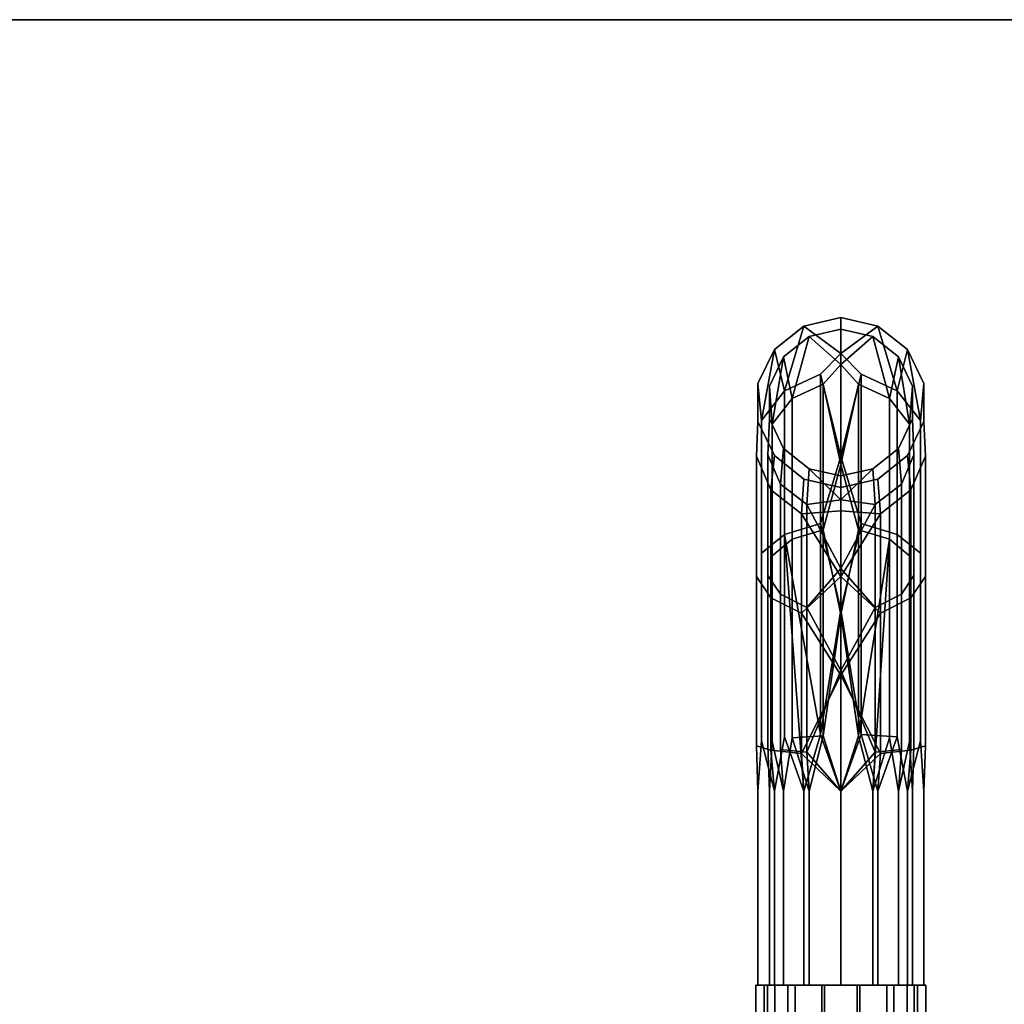
# Model space of a CAD drawing. Units: inches. Extents: x -39.4 to 39.4, y -19.7 to 19.7.
# Drawn here: x 19.1 to 29.2, y 9.6 to 19.7 of the extents above; entities that cross this region are included whole.
import ezdxf

# ---------------------------------------------------------------- set-up
doc = ezdxf.new("R2010")
doc.units = ezdxf.units.IN
doc.header["$MEASUREMENT"] = 0
doc.layers.add('Knoll Studio Table Base', color=2, linetype='Continuous')
doc.layers.add('Knoll Studio Table Top', color=7, linetype='Continuous')

msp = doc.modelspace()

# ---------------------------------------------------------------- linework, layer by layer
at = {"layer": 'Knoll Studio Table Base'}
for points, invisible_edges in [([(27.185, 16.538, 1.19), (27.565, 16.625, 1.19), (27.565, 16.505, 1.19), (27.237, 16.431, 1.19)], 10), ([(27.565, 16.625, 1.19), (27.945, 16.538, 1.19), (28.156, 16.221, 1.19), (27.893, 16.431, 1.19)], 10), ([(27.565, 16.505, 1.19), (27.565, 16.625, 1.19), (27.893, 16.431, 1.19)], 3), ([(26.881, 16.296, 1.19), (27.185, 16.538, 1.19), (27.237, 16.431, 1.19), (26.974, 16.221, 1.19)], 10), ([(27.945, 16.538, 1.19), (28.249, 16.296, 1.19), (28.301, 15.918, 1.19), (28.156, 16.221, 1.19)], 10), ([(26.712, 15.945, 1.19), (26.881, 16.296, 1.19), (26.974, 16.221, 1.19), (26.829, 15.918, 1.19)], 10), ([(26.712, 15.945, 23.315), (26.881, 16.296, 23.315), (26.881, 16.296, 1.19), (26.712, 15.945, 1.19)], 1), ([(26.712, 15.945, 23.315), (26.747, 15.567, 25.318), (26.881, 16.296, 23.315)], 12), ([(26.974, 16.221, 1.19), (26.974, 16.221, 23.315), (26.829, 15.918, 23.315), (26.829, 15.918, 1.19)], 2), ([(26.974, 16.221, 23.315), (26.859, 15.529, 25.298), (26.829, 15.918, 23.315)], 12), ([(28.271, 15.529, 25.298), (28.156, 16.221, 23.315), (28.301, 15.918, 1.19), (28.301, 15.918, 23.315)], 2), ([(28.156, 16.221, 23.315), (28.156, 16.221, 1.19), (28.301, 15.918, 1.19)], 12), ([(28.249, 16.296, 1.19), (28.418, 15.945, 1.19), (28.418, 15.555, 1.19), (28.301, 15.918, 1.19)], 12), ([(28.249, 16.296, 23.315), (28.418, 15.945, 23.315), (28.418, 15.945, 1.19), (28.249, 16.296, 1.19)], 1), ([(28.249, 16.296, 23.315), (28.383, 15.567, 25.318), (28.418, 15.945, 23.315)], 12), ([(26.747, 14.199, 26.862), (26.747, 15.567, 25.318), (26.712, 15.945, 23.315), (26.696, 15.198, 25.125)], 12), ([(26.712, 15.945, 23.315), (26.712, 15.555, 23.315), (26.696, 15.198, 25.125)], 13), ([(26.712, 15.555, 1.19), (26.712, 15.945, 1.19), (26.829, 15.918, 1.19), (26.829, 15.582, 1.19)], 10), ([(26.712, 15.555, 23.315), (26.712, 15.945, 23.315), (26.712, 15.945, 1.19), (26.712, 15.555, 1.19)], 1), ([(26.829, 15.582, 23.315), (26.829, 15.918, 23.315), (26.859, 15.529, 25.298), (26.815, 15.211, 25.132)], 5), ([(26.829, 15.582, 23.315), (26.829, 15.582, 1.19), (26.829, 15.918, 1.19), (26.829, 15.918, 23.315)], 8), ([(28.301, 15.918, 1.19), (28.418, 15.555, 1.19), (28.249, 15.204, 1.19), (28.301, 15.582, 1.19)], 5), ([(28.271, 14.174, 26.827), (28.271, 15.529, 25.298), (28.301, 15.918, 23.315), (28.315, 15.211, 25.132)], 12), ([(28.315, 15.211, 25.132), (28.301, 15.918, 23.315), (28.301, 15.582, 1.19), (28.301, 15.582, 23.315)], 3), ([(28.301, 15.918, 23.315), (28.301, 15.918, 1.19), (28.301, 15.582, 1.19)], 12), ([(28.418, 15.555, 23.315), (28.418, 15.945, 23.315), (28.383, 15.567, 25.318), (28.434, 15.198, 25.125)], 5), ([(28.418, 15.945, 23.315), (28.418, 15.555, 23.315), (28.418, 15.555, 1.19), (28.418, 15.945, 1.19)], 1), ([(26.881, 15.204, 23.315), (26.845, 14.852, 24.943), (26.696, 15.198, 25.125), (26.712, 15.555, 23.315)], 8), ([(26.974, 15.279, 1.19), (26.881, 15.204, 1.19), (26.712, 15.555, 1.19), (26.829, 15.582, 1.19)], 5), ([(26.881, 15.204, 23.315), (26.712, 15.555, 23.315), (26.712, 15.555, 1.19), (26.881, 15.204, 1.19)], 1), ([(26.974, 15.279, 23.315), (26.829, 15.582, 23.315), (26.815, 15.211, 25.132), (26.943, 14.912, 24.974)], 1), ([(26.859, 15.529, 25.298), (26.859, 14.174, 26.827), (26.815, 12.221, 27.195), (26.815, 13.971, 26.532)], 10), ([(26.815, 13.971, 26.532), (26.815, 15.211, 25.132), (26.859, 15.529, 25.298)], 14), ([(26.974, 15.279, 23.315), (26.974, 15.279, 1.19), (26.829, 15.582, 1.19), (26.829, 15.582, 23.315)], 8), ([(28.301, 15.582, 1.19), (28.249, 15.204, 1.19), (27.945, 14.962, 1.19), (28.156, 15.279, 1.19)], 5), ([(28.156, 15.279, 23.315), (28.187, 14.912, 24.974), (28.315, 15.211, 25.132), (28.301, 15.582, 23.315)], 8), ([(28.156, 15.279, 23.315), (28.301, 15.582, 23.315), (28.301, 15.582, 1.19), (28.156, 15.279, 1.19)], 1), ([(28.418, 15.555, 23.315), (28.249, 15.204, 23.315), (28.249, 15.204, 1.19), (28.418, 15.555, 1.19)], 1), ([(28.249, 15.204, 23.315), (28.418, 15.555, 23.315), (28.434, 15.198, 25.125), (28.285, 14.852, 24.943)], 1), ([(28.383, 15.567, 25.318), (28.383, 14.199, 26.862), (28.434, 12.219, 27.181), (28.434, 13.962, 26.52)], 10), ([(28.434, 13.962, 26.52), (28.434, 15.198, 25.125), (28.383, 15.567, 25.318)], 14), ([(26.696, 13.962, 26.52), (26.747, 14.199, 26.862), (26.696, 15.198, 25.125)], 3), ([(27.237, 15.069, 1.19), (27.185, 14.962, 1.19), (26.881, 15.204, 1.19), (26.974, 15.279, 1.19)], 5), ([(27.945, 14.962, 1.19), (27.893, 15.069, 1.19), (28.156, 15.279, 1.19)], 13), ([(28.315, 13.971, 26.532), (28.271, 14.174, 26.827), (28.315, 15.211, 25.132)], 3), ([(27.565, 14.995, 1.19), (27.565, 14.875, 1.19), (27.185, 14.962, 1.19), (27.237, 15.069, 1.19)], 5), ([(27.945, 14.962, 1.19), (27.565, 14.875, 1.19), (27.565, 14.995, 1.19), (27.893, 15.069, 1.19)], 10), ([(26.747, 14.199, 26.862), (26.985, 12.311, 27.936), (26.985, 14.394, 27.146)], 1), ([(28.249, 11.75, 27.861), (28.383, 12.27, 27.594), (28.145, 14.394, 27.146), (28.145, 12.311, 27.936)], 2), ([(28.145, 14.394, 27.146), (28.383, 12.27, 27.594), (28.383, 14.199, 26.862)], 1), ([(26.974, 11.75, 27.786), (26.859, 12.264, 27.552), (27.064, 14.343, 27.072), (27.064, 12.3, 27.847)], 2), ([(27.064, 14.343, 27.072), (26.859, 12.264, 27.552), (26.859, 14.174, 26.827)], 1), ([(28.271, 14.174, 26.827), (28.066, 12.3, 27.847), (28.066, 14.343, 27.072)], 1), ([(26.747, 14.199, 26.862), (26.696, 13.962, 26.52), (26.696, 12.219, 27.181), (26.747, 12.27, 27.594)], 5), ([(26.881, 11.75, 27.861), (26.985, 12.311, 27.936), (26.747, 14.199, 26.862), (26.747, 12.27, 27.594)], 2), ([(28.434, 12.219, 27.181), (28.383, 14.199, 26.862), (28.383, 12.27, 27.594)], 13), ([(26.815, 12.221, 27.195), (26.859, 14.174, 26.827), (26.859, 12.264, 27.552)], 13), ([(28.156, 11.75, 27.786), (28.066, 12.3, 27.847), (28.271, 14.174, 26.827), (28.271, 12.264, 27.552)], 2), ([(28.271, 14.174, 26.827), (28.315, 13.971, 26.532), (28.315, 12.221, 27.195), (28.271, 12.264, 27.552)], 5), ([(26.829, 11.75, 27.147), (26.943, 12.18, 26.86), (26.815, 13.971, 26.532), (26.815, 12.221, 27.195)], 3), ([(26.815, 13.971, 26.532), (26.943, 12.18, 26.86), (26.943, 13.778, 26.254)], 1), ([(28.187, 12.18, 26.86), (28.315, 12.221, 27.195), (28.315, 13.971, 26.532), (28.187, 13.778, 26.254)], 1), ([(26.712, 11.75, 27.12), (26.712, 11.75, 27.51), (26.747, 12.27, 27.594), (26.696, 12.219, 27.181)], 5), ([(26.747, 12.27, 27.594), (26.712, 11.75, 27.51), (26.712, 9.755, 27.51), (26.881, 11.75, 27.861)], 4), ([(26.859, 12.264, 27.552), (26.829, 11.75, 27.483), (26.829, 11.75, 27.147), (26.815, 12.221, 27.195)], 10), ([(26.859, 12.264, 27.552), (26.974, 11.75, 27.786), (26.829, 9.755, 27.483), (26.829, 11.75, 27.483)], 2), ([(26.985, 12.311, 27.936), (26.881, 11.75, 27.861), (26.881, 9.755, 27.861), (27.185, 11.75, 28.103)], 4), ([(27.064, 12.3, 27.847), (27.237, 11.75, 27.996), (26.974, 9.755, 27.786), (26.974, 11.75, 27.786)], 2), ([(27.356, 12.335, 28.129), (27.185, 11.75, 28.103), (27.565, 9.755, 28.19), (27.565, 11.75, 28.19)], 2), ([(27.384, 12.321, 28.014), (27.565, 11.75, 28.07), (27.237, 9.755, 27.996), (27.237, 11.75, 27.996)], 2), ([(27.774, 12.335, 28.129), (27.565, 11.75, 28.19), (27.945, 9.755, 28.103), (27.945, 11.75, 28.103)], 2), ([(27.565, 11.75, 28.07), (27.746, 12.321, 28.014), (27.893, 11.75, 27.996)], 12), ([(28.156, 11.75, 27.786), (27.893, 11.75, 27.996), (28.066, 12.3, 27.847)], 1), ([(28.145, 12.311, 27.936), (27.945, 11.75, 28.103), (28.249, 9.755, 27.861), (28.249, 11.75, 27.861)], 2), ([(28.156, 11.75, 27.786), (28.271, 12.264, 27.552), (28.301, 11.75, 27.483)], 12), ([(28.383, 12.27, 27.594), (28.249, 11.75, 27.861), (28.418, 9.755, 27.51), (28.418, 11.75, 27.51)], 2), ([(28.301, 11.75, 27.147), (28.301, 11.75, 27.483), (28.271, 12.264, 27.552), (28.315, 12.221, 27.195)], 5), ([(28.383, 12.27, 27.594), (28.418, 11.75, 27.51), (28.418, 11.75, 27.12), (28.434, 12.219, 27.181)], 10), ([(26.881, 11.75, 26.769), (26.712, 11.75, 27.12), (26.696, 12.219, 27.181), (26.845, 12.172, 26.792)], 1), ([(26.943, 12.18, 26.86), (26.829, 11.75, 27.147), (26.974, 9.755, 26.844), (26.974, 11.75, 26.844)], 3), ([(27.185, 11.75, 26.527), (26.881, 11.75, 26.769), (26.845, 12.172, 26.792), (27.158, 12.139, 26.517)], 1), ([(26.943, 12.18, 26.86), (26.974, 11.75, 26.844), (27.237, 11.75, 26.634), (27.214, 12.152, 26.622)], 2), ([(27.893, 11.75, 26.634), (28.156, 11.75, 26.844), (28.187, 12.18, 26.86), (27.916, 12.152, 26.622)], 1), ([(28.285, 12.172, 26.792), (28.249, 11.75, 26.769), (27.945, 11.75, 26.527), (27.972, 12.139, 26.517)], 2), ([(28.156, 11.75, 26.844), (28.301, 11.75, 27.147), (28.315, 12.221, 27.195), (28.187, 12.18, 26.86)], 5), ([(28.434, 12.219, 27.181), (28.418, 11.75, 27.12), (28.249, 11.75, 26.769), (28.285, 12.172, 26.792)], 2), ([(27.158, 12.139, 26.517), (27.565, 11.75, 26.44), (27.565, 9.755, 26.44), (27.185, 11.75, 26.527)], 4), ([(27.214, 12.152, 26.622), (27.237, 11.75, 26.634), (27.237, 9.755, 26.634), (27.565, 11.75, 26.56)], 4), ([(27.893, 11.75, 26.634), (27.916, 12.152, 26.622), (27.565, 11.75, 26.56)], 12), ([(27.972, 12.139, 26.517), (27.945, 11.75, 26.527), (27.945, 9.755, 26.527), (27.565, 11.75, 26.44)], 4), ([(26.881, 11.75, 26.769), (26.881, 9.755, 26.769), (26.712, 9.755, 27.12), (26.712, 11.75, 27.12)], 8), ([(26.712, 9.755, 27.51), (26.712, 11.75, 27.51), (26.712, 11.75, 27.12), (26.712, 9.755, 27.12)], 2), ([(26.881, 11.75, 27.861), (26.712, 9.755, 27.51), (26.881, 9.755, 27.861)], 1), ([(26.974, 11.75, 27.786), (26.974, 9.755, 27.786), (26.829, 9.755, 27.483)], 12), ([(26.829, 9.755, 27.483), (26.829, 9.755, 27.147), (26.829, 11.75, 27.147), (26.829, 11.75, 27.483)], 4), ([(26.829, 11.75, 27.147), (26.829, 9.755, 27.147), (26.974, 9.755, 26.844)], 12), ([(27.185, 9.755, 26.527), (26.881, 9.755, 26.769), (26.881, 11.75, 26.769), (27.185, 11.75, 26.527)], 4), ([(27.185, 11.75, 28.103), (26.881, 9.755, 27.861), (27.185, 9.755, 28.103)], 1), ([(27.237, 11.75, 27.996), (27.237, 9.755, 27.996), (26.974, 9.755, 27.786)], 12), ([(26.974, 9.755, 26.844), (27.237, 9.755, 26.634), (27.237, 11.75, 26.634), (26.974, 11.75, 26.844)], 4), ([(27.185, 9.755, 26.527), (27.185, 11.75, 26.527), (27.565, 9.755, 26.44)], 2), ([(27.565, 9.755, 28.19), (27.185, 11.75, 28.103), (27.185, 9.755, 28.103)], 1), ([(27.565, 11.75, 28.07), (27.565, 9.755, 28.07), (27.237, 9.755, 27.996)], 12), ([(27.237, 9.755, 26.634), (27.565, 9.755, 26.56), (27.565, 11.75, 26.56)], 12), ([(27.565, 11.75, 28.19), (27.565, 9.755, 28.19), (27.945, 9.755, 28.103)], 12), ([(27.945, 9.755, 26.527), (27.565, 9.755, 26.44), (27.565, 11.75, 26.44)], 12), ([(27.565, 11.75, 26.56), (27.565, 9.755, 26.56), (27.893, 9.755, 26.634), (27.893, 11.75, 26.634)], 8), ([(27.565, 9.755, 28.07), (27.565, 11.75, 28.07), (27.893, 11.75, 27.996), (27.893, 9.755, 27.996)], 2), ([(27.893, 11.75, 26.634), (27.893, 9.755, 26.634), (28.156, 9.755, 26.844), (28.156, 11.75, 26.844)], 8), ([(27.893, 9.755, 27.996), (27.893, 11.75, 27.996), (28.156, 11.75, 27.786), (28.156, 9.755, 27.786)], 2), ([(27.945, 11.75, 28.103), (27.945, 9.755, 28.103), (28.249, 9.755, 27.861)], 12), ([(28.249, 9.755, 26.769), (27.945, 9.755, 26.527), (27.945, 11.75, 26.527), (28.249, 11.75, 26.769)], 4), ([(28.156, 11.75, 26.844), (28.156, 9.755, 26.844), (28.301, 9.755, 27.147), (28.301, 11.75, 27.147)], 8), ([(28.156, 9.755, 27.786), (28.156, 11.75, 27.786), (28.301, 11.75, 27.483), (28.301, 9.755, 27.483)], 2), ([(28.249, 11.75, 27.861), (28.249, 9.755, 27.861), (28.418, 9.755, 27.51)], 12), ([(28.418, 9.755, 27.12), (28.249, 9.755, 26.769), (28.249, 11.75, 26.769), (28.418, 11.75, 27.12)], 4), ([(28.301, 9.755, 27.483), (28.301, 11.75, 27.483), (28.301, 11.75, 27.147), (28.301, 9.755, 27.147)], 2), ([(28.418, 9.755, 27.51), (28.418, 9.755, 27.12), (28.418, 11.75, 27.12), (28.418, 11.75, 27.51)], 4), ([(26.777, 9.755, 26.935), (26.69, 9.755, 27.315), (26.81, 9.755, 27.315), (26.884, 9.755, 26.987)], 10), ([(26.81, 9.755, 27.315), (26.69, 9.755, 27.315), (26.777, 9.755, 27.695), (26.884, 9.755, 27.643)], 5), ([(26.881, 9.755, 27.861), (26.712, 9.755, 27.51), (26.829, 9.755, 27.147), (26.829, 9.755, 27.483)], 10), ([(26.712, 9.755, 27.51), (26.712, 9.755, 27.12), (26.881, 9.755, 26.769), (26.829, 9.755, 27.147)], 12), ([(27.397, 9.755, 26.579), (27.019, 9.755, 26.631), (26.777, 9.755, 26.935), (27.094, 9.755, 26.724)], 5), ([(26.884, 9.755, 27.643), (26.777, 9.755, 27.695), (27.019, 9.755, 27.999), (27.094, 9.755, 27.906)], 5), ([(26.777, 9.755, 26.935), (26.884, 9.755, 26.987), (27.094, 9.755, 26.724)], 13), ([(27.185, 9.755, 28.103), (26.881, 9.755, 27.861), (26.829, 9.755, 27.483), (26.974, 9.755, 27.786)], 10), ([(26.829, 9.755, 27.147), (26.881, 9.755, 26.769), (27.185, 9.755, 26.527), (26.974, 9.755, 26.844)], 5), ([(27.565, 9.755, 28.19), (27.185, 9.755, 28.103), (26.974, 9.755, 27.786), (27.237, 9.755, 27.996)], 10), ([(26.974, 9.755, 26.844), (27.185, 9.755, 26.527), (27.565, 9.755, 26.44), (27.237, 9.755, 26.634)], 5), ([(27.733, 9.755, 26.579), (27.37, 9.755, 26.462), (27.019, 9.755, 26.631), (27.397, 9.755, 26.579)], 5), ([(27.094, 9.755, 27.906), (27.019, 9.755, 27.999), (27.37, 9.755, 28.168), (27.397, 9.755, 28.051)], 5), ([(27.019, 9.755, 27.999), (27.019, 4.875, 27.999), (27.37, 4.875, 28.168), (27.37, 9.755, 28.168)], 2), ([(27.019, 4.875, 26.631), (27.019, 9.755, 26.631), (27.37, 9.755, 26.462), (27.37, 4.875, 26.462)], 8), ([(27.026, 3.058, 26.565), (27.733, 4.875, 26.579), (27.397, 9.755, 26.579), (27.397, 4.875, 26.579)], 3), ([(27.094, 4.875, 26.724), (27.397, 4.875, 26.579), (27.397, 9.755, 26.579), (27.094, 9.755, 26.724)], 1), ([(27.397, 4.875, 28.051), (27.094, 4.875, 27.906), (27.094, 9.755, 27.906), (27.397, 9.755, 28.051)], 1), ([(27.237, 9.755, 27.996), (27.565, 9.755, 28.07), (27.893, 9.755, 27.996), (27.565, 9.755, 28.19)], 12), ([(27.893, 9.755, 26.634), (27.565, 9.755, 26.56), (27.237, 9.755, 26.634), (27.565, 9.755, 26.44)], 12), ([(27.344, 2.892, 26.609), (28.036, 4.875, 26.724), (27.733, 9.755, 26.579), (27.733, 4.875, 26.579)], 2), ([(28.111, 9.755, 26.631), (27.76, 9.755, 26.462), (27.37, 9.755, 26.462), (27.733, 9.755, 26.579)], 12), ([(27.37, 9.755, 28.168), (27.76, 9.755, 28.168), (27.733, 9.755, 28.051), (27.397, 9.755, 28.051)], 10), ([(27.76, 4.875, 28.168), (27.76, 9.755, 28.168), (27.37, 9.755, 28.168), (27.37, 4.875, 28.168)], 8), ([(27.37, 4.875, 26.462), (27.37, 9.755, 26.462), (27.76, 9.755, 26.462), (27.76, 4.875, 26.462)], 8), ([(27.733, 4.875, 26.579), (27.733, 9.755, 26.579), (27.397, 9.755, 26.579)], 12), ([(27.733, 4.875, 28.051), (27.397, 4.875, 28.051), (27.397, 9.755, 28.051), (27.733, 9.755, 28.051)], 1), ([(27.565, 9.755, 26.44), (27.945, 9.755, 26.527), (28.156, 9.755, 26.844), (27.893, 9.755, 26.634)], 10), ([(28.156, 9.755, 27.786), (27.945, 9.755, 28.103), (27.565, 9.755, 28.19), (27.893, 9.755, 27.996)], 5), ([(28.353, 9.755, 26.935), (28.111, 9.755, 26.631), (27.733, 9.755, 26.579), (28.036, 9.755, 26.724)], 10), ([(27.76, 9.755, 28.168), (28.111, 9.755, 27.999), (28.036, 9.755, 27.906), (27.733, 9.755, 28.051)], 10), ([(28.036, 4.875, 26.724), (28.036, 9.755, 26.724), (27.733, 9.755, 26.579)], 12), ([(28.036, 4.875, 27.906), (27.733, 4.875, 28.051), (27.733, 9.755, 28.051), (28.036, 9.755, 27.906)], 1), ([(28.111, 4.875, 27.999), (28.111, 9.755, 27.999), (27.76, 9.755, 28.168), (27.76, 4.875, 28.168)], 8), ([(28.111, 9.755, 26.631), (28.111, 4.875, 26.631), (27.76, 4.875, 26.462), (27.76, 9.755, 26.462)], 2), ([(27.945, 9.755, 26.527), (28.249, 9.755, 26.769), (28.301, 9.755, 27.147), (28.156, 9.755, 26.844)], 10), ([(28.301, 9.755, 27.483), (28.249, 9.755, 27.861), (27.945, 9.755, 28.103), (28.156, 9.755, 27.786)], 5), ([(28.44, 9.755, 27.315), (28.353, 9.755, 26.935), (28.036, 9.755, 26.724), (28.246, 9.755, 26.987)], 10), ([(28.111, 9.755, 27.999), (28.353, 9.755, 27.695), (28.246, 9.755, 27.643), (28.036, 9.755, 27.906)], 10), ([(28.353, 9.755, 27.695), (28.44, 9.755, 27.315), (28.32, 9.755, 27.315), (28.246, 9.755, 27.643)], 10), ([(28.32, 9.755, 27.315), (28.44, 9.755, 27.315), (28.246, 9.755, 26.987)], 3), ([(28.249, 9.755, 26.769), (28.418, 9.755, 27.12), (28.301, 9.755, 27.483), (28.301, 9.755, 27.147)], 10), ([(28.418, 9.755, 27.12), (28.418, 9.755, 27.51), (28.249, 9.755, 27.861), (28.301, 9.755, 27.483)], 12)]:
    msp.add_3dface(points, dxfattribs=dict(at, invisible_edges=invisible_edges))
for points in [[(27.185, 16.538, 23.315), (27.565, 16.625, 23.315), (27.565, 16.625, 1.19), (27.185, 16.538, 1.19)], [(27.565, 16.254, 25.181), (27.565, 16.625, 23.315), (27.185, 16.538, 23.315)], [(27.565, 16.625, 23.315), (27.945, 16.538, 23.315), (27.945, 16.538, 1.19), (27.565, 16.625, 1.19)], [(27.945, 16.538, 23.315), (27.565, 16.625, 23.315), (27.565, 16.254, 25.181)], [(26.881, 16.296, 23.315), (27.185, 16.538, 23.315), (27.185, 16.538, 1.19), (26.881, 16.296, 1.19)], [(26.985, 15.872, 25.478), (27.185, 16.538, 23.315), (26.881, 16.296, 23.315)], [(27.565, 16.254, 25.181), (27.185, 16.538, 23.315), (26.985, 15.872, 25.478), (27.356, 16.044, 25.569)], [(28.145, 15.872, 25.478), (27.945, 16.538, 23.315), (27.565, 16.254, 25.181), (27.774, 16.044, 25.569)], [(27.945, 16.538, 23.315), (28.249, 16.296, 23.315), (28.249, 16.296, 1.19), (27.945, 16.538, 1.19)], [(28.249, 16.296, 23.315), (27.945, 16.538, 23.315), (28.145, 15.872, 25.478)], [(27.237, 16.431, 1.19), (27.237, 16.431, 23.315), (26.974, 16.221, 23.315), (26.974, 16.221, 1.19)], [(26.974, 16.221, 23.315), (27.237, 16.431, 23.315), (27.064, 15.792, 25.437)], [(27.064, 15.792, 25.437), (27.237, 16.431, 23.315), (27.565, 16.143, 25.135), (27.384, 15.941, 25.515)], [(27.565, 16.505, 1.19), (27.565, 16.505, 23.315), (27.237, 16.431, 23.315), (27.237, 16.431, 1.19)], [(27.237, 16.431, 23.315), (27.565, 16.505, 23.315), (27.565, 16.143, 25.135)], [(27.565, 16.143, 25.135), (27.565, 16.505, 23.315), (27.893, 16.431, 23.315)], [(27.893, 16.431, 1.19), (27.893, 16.431, 23.315), (27.565, 16.505, 23.315), (27.565, 16.505, 1.19)], [(27.565, 16.143, 25.135), (27.893, 16.431, 23.315), (28.066, 15.792, 25.437), (27.746, 15.941, 25.515)], [(28.066, 15.792, 25.437), (27.893, 16.431, 23.315), (28.156, 16.221, 23.315)], [(28.156, 16.221, 23.315), (27.893, 16.431, 23.315), (27.893, 16.431, 1.19), (28.156, 16.221, 1.19)], [(26.747, 15.567, 25.318), (26.985, 15.872, 25.478), (26.881, 16.296, 23.315)], [(26.974, 16.221, 23.315), (27.064, 15.792, 25.437), (26.859, 15.529, 25.298)], [(27.565, 15.197, 26.762), (27.565, 16.254, 25.181), (27.356, 16.044, 25.569)], [(27.774, 16.044, 25.569), (27.565, 16.254, 25.181), (27.565, 15.197, 26.762)], [(28.271, 15.529, 25.298), (28.066, 15.792, 25.437), (28.156, 16.221, 23.315)], [(28.249, 16.296, 23.315), (28.145, 15.872, 25.478), (28.383, 15.567, 25.318)], [(27.384, 15.941, 25.515), (27.565, 16.143, 25.135), (27.565, 15.113, 26.678)], [(27.565, 15.113, 26.678), (27.565, 16.143, 25.135), (27.746, 15.941, 25.515)], [(26.985, 14.394, 27.146), (27.356, 14.505, 27.306), (27.356, 16.044, 25.569), (26.985, 15.872, 25.478)], [(27.565, 15.197, 26.762), (27.356, 16.044, 25.569), (27.356, 14.505, 27.306)], [(27.774, 16.044, 25.569), (27.565, 15.197, 26.762), (27.774, 14.505, 27.306)], [(27.774, 14.505, 27.306), (28.145, 14.394, 27.146), (28.145, 15.872, 25.478), (27.774, 16.044, 25.569)], [(27.384, 14.439, 27.211), (27.064, 14.343, 27.072), (27.064, 15.792, 25.437), (27.384, 15.941, 25.515)], [(27.384, 15.941, 25.515), (27.565, 15.113, 26.678), (27.384, 14.439, 27.211)], [(27.565, 15.113, 26.678), (27.746, 15.941, 25.515), (27.746, 14.439, 27.211)], [(28.066, 14.343, 27.072), (27.746, 14.439, 27.211), (27.746, 15.941, 25.515), (28.066, 15.792, 25.437)], [(26.747, 14.199, 26.862), (26.985, 14.394, 27.146), (26.985, 15.872, 25.478), (26.747, 15.567, 25.318)], [(28.383, 15.567, 25.318), (28.145, 15.872, 25.478), (28.145, 14.394, 27.146), (28.383, 14.199, 26.862)], [(26.859, 15.529, 25.298), (27.064, 15.792, 25.437), (27.064, 14.343, 27.072), (26.859, 14.174, 26.827)], [(28.271, 14.174, 26.827), (28.066, 14.343, 27.072), (28.066, 15.792, 25.437), (28.271, 15.529, 25.298)], [(26.845, 13.74, 26.198), (26.696, 13.962, 26.52), (26.696, 15.198, 25.125), (26.845, 14.852, 24.943)], [(26.943, 14.912, 24.974), (26.815, 15.211, 25.132), (26.815, 13.971, 26.532), (26.943, 13.778, 26.254)], [(26.845, 14.852, 24.943), (26.881, 15.204, 23.315), (27.185, 14.962, 23.315), (27.158, 14.606, 24.814)], [(27.185, 14.962, 1.19), (27.185, 14.962, 23.315), (26.881, 15.204, 23.315), (26.881, 15.204, 1.19)], [(26.943, 14.912, 24.974), (27.214, 14.7, 24.863), (27.237, 15.069, 23.315), (26.974, 15.279, 23.315)], [(27.237, 15.069, 23.315), (27.237, 15.069, 1.19), (26.974, 15.279, 1.19), (26.974, 15.279, 23.315)], [(28.187, 14.912, 24.974), (28.156, 15.279, 23.315), (27.893, 15.069, 23.315), (27.916, 14.7, 24.863)], [(27.893, 15.069, 23.315), (28.156, 15.279, 23.315), (28.156, 15.279, 1.19), (27.893, 15.069, 1.19)], [(28.249, 15.204, 1.19), (28.249, 15.204, 23.315), (27.945, 14.962, 23.315), (27.945, 14.962, 1.19)], [(28.285, 14.852, 24.943), (27.972, 14.606, 24.814), (27.945, 14.962, 23.315), (28.249, 15.204, 23.315)], [(28.187, 13.778, 26.254), (28.315, 13.971, 26.532), (28.315, 15.211, 25.132), (28.187, 14.912, 24.974)], [(28.285, 14.852, 24.943), (28.434, 15.198, 25.125), (28.434, 13.962, 26.52), (28.285, 13.74, 26.198)], [(27.565, 15.197, 26.762), (27.356, 14.505, 27.306), (27.565, 13.616, 27.819)], [(27.384, 14.439, 27.211), (27.565, 15.113, 26.678), (27.565, 13.57, 27.708)], [(27.774, 14.505, 27.306), (27.565, 15.197, 26.762), (27.565, 13.616, 27.819)], [(27.565, 15.113, 26.678), (27.746, 14.439, 27.211), (27.565, 13.57, 27.708)], [(27.214, 14.7, 24.863), (27.565, 14.748, 24.557), (27.237, 15.069, 23.315)], [(27.565, 14.995, 23.315), (27.565, 14.995, 1.19), (27.237, 15.069, 1.19), (27.237, 15.069, 23.315)], [(27.565, 14.748, 24.557), (27.565, 14.995, 23.315), (27.237, 15.069, 23.315)], [(27.893, 15.069, 23.315), (27.565, 14.995, 23.315), (27.565, 14.748, 24.557)], [(27.916, 14.7, 24.863), (27.893, 15.069, 23.315), (27.565, 14.748, 24.557)], [(27.565, 14.995, 23.315), (27.893, 15.069, 23.315), (27.893, 15.069, 1.19), (27.565, 14.995, 1.19)], [(27.214, 14.7, 24.863), (26.943, 14.912, 24.974), (26.943, 13.778, 26.254), (27.214, 13.642, 26.056)], [(27.565, 14.875, 23.315), (27.565, 14.637, 24.511), (27.158, 14.606, 24.814), (27.185, 14.962, 23.315)], [(27.565, 14.875, 1.19), (27.565, 14.875, 23.315), (27.185, 14.962, 23.315), (27.185, 14.962, 1.19)], [(27.945, 14.962, 1.19), (27.945, 14.962, 23.315), (27.565, 14.875, 23.315), (27.565, 14.875, 1.19)], [(27.972, 14.606, 24.814), (27.565, 14.637, 24.511), (27.565, 14.875, 23.315), (27.945, 14.962, 23.315)], [(28.187, 14.912, 24.974), (27.916, 14.7, 24.863), (27.916, 13.642, 26.056), (28.187, 13.778, 26.254)], [(26.845, 14.852, 24.943), (27.158, 14.606, 24.814), (27.158, 13.582, 25.969), (26.845, 13.74, 26.198)], [(27.972, 14.606, 24.814), (28.285, 14.852, 24.943), (28.285, 13.74, 26.198), (27.972, 13.582, 25.969)], [(27.565, 14.044, 25.609), (27.565, 14.748, 24.557), (27.214, 14.7, 24.863)], [(27.214, 13.642, 26.056), (27.565, 14.044, 25.609), (27.214, 14.7, 24.863)], [(27.916, 14.7, 24.863), (27.565, 14.748, 24.557), (27.565, 14.044, 25.609)], [(27.916, 14.7, 24.863), (27.565, 14.044, 25.609), (27.916, 13.642, 26.056)], [(27.158, 14.606, 24.814), (27.565, 14.637, 24.511), (27.565, 13.96, 25.525)], [(27.158, 14.606, 24.814), (27.565, 13.96, 25.525), (27.158, 13.582, 25.969)], [(27.565, 13.96, 25.525), (27.565, 14.637, 24.511), (27.972, 14.606, 24.814)], [(27.972, 13.582, 25.969), (27.565, 13.96, 25.525), (27.972, 14.606, 24.814)], [(27.356, 12.335, 28.129), (27.356, 14.505, 27.306), (26.985, 14.394, 27.146)], [(27.356, 12.335, 28.129), (27.565, 13.616, 27.819), (27.356, 14.505, 27.306)], [(27.774, 14.505, 27.306), (27.565, 13.616, 27.819), (27.774, 12.335, 28.129)], [(27.774, 12.335, 28.129), (28.145, 12.311, 27.936), (28.145, 14.394, 27.146), (27.774, 14.505, 27.306)], [(26.985, 12.311, 27.936), (27.185, 11.75, 28.103), (26.985, 14.394, 27.146)], [(27.185, 11.75, 28.103), (27.356, 12.335, 28.129), (26.985, 14.394, 27.146)], [(27.384, 12.321, 28.014), (27.064, 12.3, 27.847), (27.064, 14.343, 27.072), (27.384, 14.439, 27.211)], [(27.384, 14.439, 27.211), (27.565, 13.57, 27.708), (27.384, 12.321, 28.014)], [(27.746, 12.321, 28.014), (27.565, 13.57, 27.708), (27.746, 14.439, 27.211)], [(27.746, 12.321, 28.014), (27.746, 14.439, 27.211), (28.066, 14.343, 27.072)], [(27.893, 11.75, 27.996), (27.746, 12.321, 28.014), (28.066, 14.343, 27.072)], [(28.066, 12.3, 27.847), (27.893, 11.75, 27.996), (28.066, 14.343, 27.072)], [(27.565, 12.992, 26.313), (27.565, 14.044, 25.609), (27.214, 13.642, 26.056)], [(27.916, 13.642, 26.056), (27.565, 14.044, 25.609), (27.565, 12.992, 26.313)], [(26.845, 12.172, 26.792), (26.696, 12.219, 27.181), (26.696, 13.962, 26.52), (26.845, 13.74, 26.198)], [(27.158, 13.582, 25.969), (27.565, 13.96, 25.525), (27.565, 12.946, 26.202)], [(27.565, 12.946, 26.202), (27.565, 13.96, 25.525), (27.972, 13.582, 25.969)], [(28.285, 13.74, 26.198), (28.434, 13.962, 26.52), (28.434, 12.219, 27.181), (28.285, 12.172, 26.792)], [(26.845, 13.74, 26.198), (27.158, 13.582, 25.969), (27.158, 12.139, 26.517), (26.845, 12.172, 26.792)], [(27.214, 13.642, 26.056), (26.943, 13.778, 26.254), (26.943, 12.18, 26.86), (27.214, 12.152, 26.622)], [(28.187, 13.778, 26.254), (27.916, 13.642, 26.056), (27.916, 12.152, 26.622), (28.187, 12.18, 26.86)], [(27.972, 13.582, 25.969), (28.285, 13.74, 26.198), (28.285, 12.172, 26.792), (27.972, 12.139, 26.517)], [(27.158, 13.582, 25.969), (27.565, 12.946, 26.202), (27.158, 12.139, 26.517)], [(27.565, 12.992, 26.313), (27.214, 13.642, 26.056), (27.214, 12.152, 26.622)], [(27.565, 11.75, 28.19), (27.565, 13.616, 27.819), (27.356, 12.335, 28.129)], [(27.916, 13.642, 26.056), (27.565, 12.992, 26.313), (27.916, 12.152, 26.622)], [(27.774, 12.335, 28.129), (27.565, 13.616, 27.819), (27.565, 11.75, 28.19)], [(27.565, 12.946, 26.202), (27.972, 13.582, 25.969), (27.972, 12.139, 26.517)], [(27.384, 12.321, 28.014), (27.565, 13.57, 27.708), (27.565, 11.75, 28.07)], [(27.565, 11.75, 28.07), (27.565, 13.57, 27.708), (27.746, 12.321, 28.014)], [(27.565, 12.992, 26.313), (27.214, 12.152, 26.622), (27.565, 11.75, 26.56)], [(27.916, 12.152, 26.622), (27.565, 12.992, 26.313), (27.565, 11.75, 26.56)], [(27.158, 12.139, 26.517), (27.565, 12.946, 26.202), (27.565, 11.75, 26.44)], [(27.565, 12.946, 26.202), (27.972, 12.139, 26.517), (27.565, 11.75, 26.44)], [(27.237, 11.75, 27.996), (27.064, 12.3, 27.847), (27.384, 12.321, 28.014)], [(27.945, 11.75, 28.103), (28.145, 12.311, 27.936), (27.774, 12.335, 28.129)], [(26.69, 9.755, 27.315), (26.69, 4.875, 27.315), (26.777, 4.875, 27.695), (26.777, 9.755, 27.695)], [(26.69, 4.875, 27.315), (26.69, 9.755, 27.315), (26.777, 9.755, 26.935), (26.777, 4.875, 26.935)], [(26.777, 9.755, 27.695), (26.777, 4.875, 27.695), (27.019, 4.875, 27.999), (27.019, 9.755, 27.999)], [(26.777, 4.875, 26.935), (26.777, 9.755, 26.935), (27.019, 9.755, 26.631), (27.019, 4.875, 26.631)], [(26.81, 4.875, 27.315), (26.884, 4.875, 26.987), (26.884, 9.755, 26.987), (26.81, 9.755, 27.315)], [(26.884, 4.875, 27.643), (26.81, 4.875, 27.315), (26.81, 9.755, 27.315), (26.884, 9.755, 27.643)], [(26.884, 4.875, 26.987), (27.094, 4.875, 26.724), (27.094, 9.755, 26.724), (26.884, 9.755, 26.987)], [(27.094, 4.875, 27.906), (26.884, 4.875, 27.643), (26.884, 9.755, 27.643), (27.094, 9.755, 27.906)], [(28.036, 4.875, 26.724), (28.246, 4.875, 26.987), (28.246, 9.755, 26.987), (28.036, 9.755, 26.724)], [(28.246, 4.875, 27.643), (28.036, 4.875, 27.906), (28.036, 9.755, 27.906), (28.246, 9.755, 27.643)], [(28.111, 4.875, 27.999), (28.353, 4.875, 27.695), (28.353, 9.755, 27.695), (28.111, 9.755, 27.999)], [(28.353, 9.755, 26.935), (28.353, 4.875, 26.935), (28.111, 4.875, 26.631), (28.111, 9.755, 26.631)], [(28.246, 4.875, 26.987), (28.32, 4.875, 27.315), (28.32, 9.755, 27.315), (28.246, 9.755, 26.987)], [(28.32, 4.875, 27.315), (28.246, 4.875, 27.643), (28.246, 9.755, 27.643), (28.32, 9.755, 27.315)], [(28.353, 4.875, 27.695), (28.44, 4.875, 27.315), (28.44, 9.755, 27.315), (28.353, 9.755, 27.695)], [(28.44, 9.755, 27.315), (28.44, 4.875, 27.315), (28.353, 4.875, 26.935), (28.353, 9.755, 26.935)]]:
    msp.add_3dface(points, dxfattribs=at)
at = {"layer": 'Knoll Studio Table Top'}
for points in [[(-39.375, 19.69, 28.19), (39.375, 19.69, 28.19), (39.375, -19.69, 28.19), (-39.375, -19.69, 28.19)], [(-39.375, 19.69, 29.38), (39.375, 19.69, 29.38), (39.375, 19.69, 28.19), (-39.375, 19.69, 28.19)], [(-39.375, -19.69, 29.38), (39.375, -19.69, 29.38), (39.375, 19.69, 29.38), (-39.375, 19.69, 29.38)]]:
    msp.add_3dface(points, dxfattribs=at)

doc.saveas('drawing.dxf')
